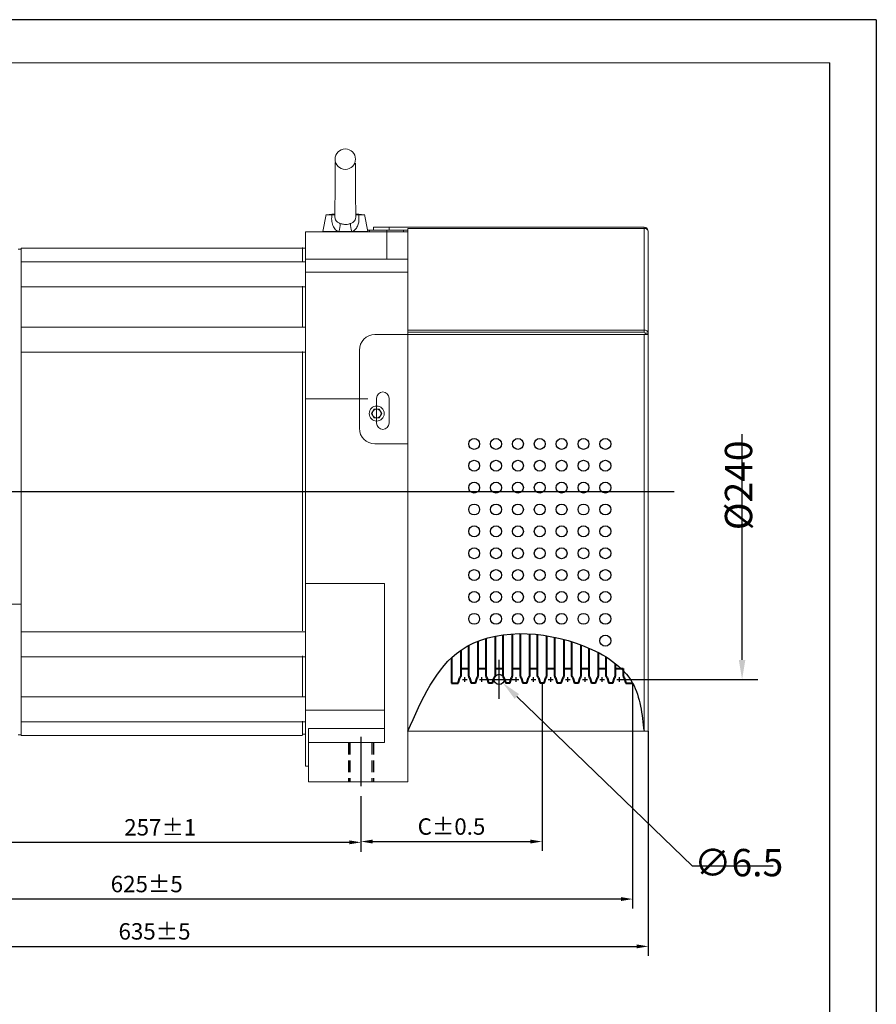
# Model space of a CAD drawing. Units: millimetres. Extents: x 8082 to 9939, y -75 to 1185.
# Drawn here: x 9391 to 9939, y 555 to 1185 of the extents above; entities that cross this region are included whole.
import ezdxf

# ---------------------------------------------------------------- set-up
doc = ezdxf.new("R2010")
doc.units = ezdxf.units.MM
doc.header["$PDSIZE"] = -1
doc.linetypes.add('CENTER', pattern=[10.16, 6.35, -1.27, 1.27, -1.27])
doc.linetypes.add('DASHED', pattern=[0.75, 0.5, -0.25])
for name, color, linetype in [('1轮廓实线层', 7, 'Continuous'), ('2细线层', 4, 'Continuous'), ('3中心线层', 1, 'CENTER'), ('4虚线层', 6, 'DASHED'), ('7标注层', 4, 'Continuous'), ('图框层', 7, 'Continuous')]:
    doc.layers.add(name, color=color, linetype=linetype)
doc.layers.add('粗实线层', color=7, linetype='Continuous', lineweight=40)
doc.layers.add('细线层', color=4, linetype='Continuous', lineweight=15)
doc.styles.add('TH_GBDIM', font='romans.shx', dxfattribs={"width": 0.8, "bigfont": 'gbcbig.shx'})
doc.dimstyles.new('TH_GBDIM', dxfattribs={"dimscale": 3, "dimtxt": 3.5, "dimasz": 2.5, "dimexe": 2, "dimexo": 0, "dimgap": 1.5, "dimtad": 1, "dimdec": 1, "dimzin": 0, "dimdsep": 46, "dimtxsty": 'TH_GBDIM', "dimcen": 2.5, "dimclrd": 130, "dimclre": 130, "dimclrt": 3, "dimadec": 0, "dimazin": 0, "dimtfac": 0.714286, "dimtdec": 1, "dimtmove": 0, "dimatfit": 3, "dimfxl": 1, "dimtzin": 0, "dimlwd": -1, "dimlwe": -1, "dimarcsym": 0})

# ---------------------------------------------------------------- blocks, each defined once
blk = doc.blocks.new('*D81')
at = {"layer": '7标注层', "color": 130, "transparency": 16777216}
for p, q in [((9352.1, 687.18), (9352.1, 652.65)), ((9609.1, 687.18), (9609.1, 652.65)), ((9359.6, 658.65), (9601.6, 658.65))]:
    blk.add_line(p, q, dxfattribs=at)
for points in [[(9359.6, 659.9), (9359.6, 657.4), (9352.1, 658.65)], [(9601.6, 659.9), (9601.6, 657.4), (9609.1, 658.65)]]:
    blk.add_solid(points, dxfattribs=at)
at = {"layer": 'Defpoints', "color": 0, "transparency": 16777216}
for p in [(9352.1, 687.18), (9609.1, 687.18), (9609.1, 658.65)]:
    blk.add_point(p, dxfattribs=at)
at = {"layer": '7标注层', "color": 3, "transparency": 16777216, "char_height": 10.5, "attachment_point": 5, "style": 'TH_GBDIM'}
for s, insert in [('{257}{}{%%p1}{', (9480.6, 666.9)), ('{}}', (9480.6, 650.4))]:
    blk.add_mtext(s, dxfattribs=dict(at, insert=insert))
blk = doc.blocks.new('*D83')
at = {"layer": '7标注层', "color": 130, "transparency": 16777216}
for p, q in [((9160.78, 875.97), (9160.78, 586.02)), ((9793.1, 729.73), (9793.1, 586.02)), ((9168.28, 592.02), (9785.6, 592.02))]:
    blk.add_line(p, q, dxfattribs=at)
for points in [[(9168.28, 593.27), (9168.28, 590.77), (9160.78, 592.02)], [(9785.6, 593.27), (9785.6, 590.77), (9793.1, 592.02)]]:
    blk.add_solid(points, dxfattribs=at)
at = {"layer": 'Defpoints', "color": 0, "transparency": 16777216}
for p in [(9160.78, 875.97), (9793.1, 729.73), (9793.1, 592.02)]:
    blk.add_point(p, dxfattribs=at)
at = {"layer": '7标注层', "color": 3, "transparency": 16777216, "char_height": 10.5, "attachment_point": 5, "style": 'TH_GBDIM'}
for s, insert in [('{635}{}{%%p5}{', (9476.94, 600.27)), ('{}}', (9476.94, 583.77))]:
    blk.add_mtext(s, dxfattribs=dict(at, insert=insert))
blk = doc.blocks.new('*D84')
at = {"layer": '7标注层', "color": 130, "transparency": 16777216}
for p, q in [((9160.78, 875.97), (9160.78, 616.33)), ((9783.1, 760.46), (9783.1, 616.33)), ((9775.6, 622.33), (9168.28, 622.33))]:
    blk.add_line(p, q, dxfattribs=at)
for points in [[(9168.28, 623.58), (9168.28, 621.08), (9160.78, 622.33)], [(9775.6, 623.58), (9775.6, 621.08), (9783.1, 622.33)]]:
    blk.add_solid(points, dxfattribs=at)
at = {"layer": 'Defpoints', "color": 0, "transparency": 16777216}
for p in [(9160.78, 875.97), (9783.1, 760.46), (9160.78, 622.33)]:
    blk.add_point(p, dxfattribs=at)
at = {"layer": '7标注层', "color": 3, "transparency": 16777216, "char_height": 10.5, "attachment_point": 5, "style": 'TH_GBDIM'}
for s, insert in [('{625}{}{%%p5}{', (9471.94, 630.58)), ('{}}', (9471.94, 614.08))]:
    blk.add_mtext(s, dxfattribs=dict(at, insert=insert))
blk = doc.blocks.new('*D85')
at = {"layer": '7标注层', "color": 130, "transparency": 16777216}
for p, q in [((9725.1, 760.46), (9725.1, 653.15)), ((9609.1, 687.68), (9609.1, 653.15)), ((9616.6, 659.15), (9717.6, 659.15))]:
    blk.add_line(p, q, dxfattribs=at)
for points in [[(9616.6, 660.4), (9616.6, 657.9), (9609.1, 659.15)], [(9717.6, 660.4), (9717.6, 657.9), (9725.1, 659.15)]]:
    blk.add_solid(points, dxfattribs=at)
at = {"layer": 'Defpoints', "color": 0, "transparency": 16777216}
for p in [(9725.1, 760.46), (9609.1, 687.68), (9725.1, 659.15)]:
    blk.add_point(p, dxfattribs=at)
at = {"layer": '7标注层', "color": 3, "transparency": 16777216, "char_height": 10.5, "attachment_point": 5, "style": 'TH_GBDIM'}
for s, insert in [('{C}{}{%%p0.5}{', (9667.1, 667.4)), ('{}}', (9667.1, 650.9))]:
    blk.add_mtext(s, dxfattribs=dict(at, insert=insert))
blk = doc.blocks.new('A$C4D867877')
for centre in [(73.5, 184), (87.5, 184), (101.5, 184), (115.5, 184), (129.5, 184), (143.5, 184), (157.5, 184), (73.5, 170), (87.5, 170), (101.5, 170), (115.5, 170), (129.5, 170), (143.5, 170), (157.5, 170), (73.5, 156), (87.5, 156), (101.5, 156), (115.5, 156), (129.5, 156), (143.5, 156), (157.5, 156), (73.5, 142), (87.5, 142), (101.5, 142), (115.5, 142), (129.5, 142), (143.5, 142), (157.5, 142), (73.5, 128), (87.5, 128), (101.5, 128), (115.5, 128), (129.5, 128), (143.5, 128), (157.5, 128), (73.5, 114), (87.5, 114), (101.5, 114), (115.5, 114), (129.5, 114), (143.5, 114), (157.5, 114), (73.5, 100), (87.5, 100), (101.5, 100), (115.5, 100), (129.5, 100), (143.5, 100), (157.5, 100), (73.5, 86), (87.5, 86), (101.5, 86), (115.5, 86), (129.5, 86), (143.5, 86), (157.5, 86), (73.5, 72), (87.5, 72), (101.5, 72), (115.5, 72), (129.5, 72), (143.5, 72), (157.5, 72), (157.5, 58)]:
    blk.add_circle(centre, 3.5)
at = {"layer": '1轮廓实线层', "color": 0, "linetype": 'Continuous', "lineweight": 15}
for p, q in [((9, 322.74), (9, 320.74)), ((19, 322.74), (9, 322.74)), ((182.26, 322.74), (19, 322.74)), ((19, 320.74), (19, 322.74)), ((31, 321.94), (182.26, 321.94)), ((31, 256.88), (31, 321.94)), ((182.26, 321.94), (182.26, 322.74)), ((182.26, 256.88), (182.26, 321.94)), ((9, 320.74), (19, 320.74)), ((31, 320.74), (19, 320.74)), ((185, 320), (185, 254.95)), ((10, 254), (182.26, 254)), ((182.26, 256.88), (31, 256.88)), ((31, 256.88), (31, 255.47)), ((182.26, 255.47), (31, 255.47)), ((182.26, 255.47), (182.26, 256.88)), ((182.26, 0), (182.26, 254)), ((183, 254), (182.26, 254)), ((183, 254.95), (185, 254.95)), ((183, 254.95), (183, 254)), ((185, 254), (183, 254)), ((185, 254.95), (185, 254)), ((185, 0), (185, 254)), ((0, 194), (0, 244)), ((11, 197.24), (11, 213.24)), ((19, 213.24), (19, 197.24)), ((31, 184), (10, 184)), ((31, 0), (31, 184)), ((182.26, 0), (31, 0)), ((182.26, 0), (185, 0))]:
    blk.add_line(p, q, dxfattribs=at)
for centre, radius, start, end in [((182.26, 320), 2.74, 0, 90), ((182.61, 319.52), 2.44, 11.42175, 98.04947), ((10, 244), 10, 90, 180), ((182.61, 254.46), 2.44, 11.42175, 98.04947), ((182.36, 254.82), 0.658, 11.42175, 98.04947), ((15, 213.24), 4, 0, 180), ((15, 197.24), 4, 180, 0), ((10, 194), 10, 180, 270)]:
    blk.add_arc(centre, radius, start, end, dxfattribs=at)
at = {"layer": '2细线层'}
blk.add_spline([(31, 0), (65.08, 51.97), (143.93, 54.53), (175, 30.74), (182.26, 0)], degree=3, dxfattribs=at)
blk = doc.blocks.new('A$C3AB57239')
at = {"layer": '3中心线层', "lineweight": -3}
for p, q in [((6.96, 2.5), (10.03, 2.5)), ((6.96, 2.5), (10.03, 2.5)), ((8.5, 0.97), (8.5, 4.03)), ((8.5, 0.97), (8.5, 4.03)), ((8.5, 0.97), (8.5, 4.03)), ((8.5, 0.97), (8.5, 4.03)), ((17.96, 2.5), (21.03, 2.5)), ((17.96, 2.5), (21.03, 2.5)), ((19.5, 0.97), (19.5, 4.03)), ((19.5, 0.97), (19.5, 4.03)), ((19.5, 0.97), (19.5, 4.03)), ((19.5, 0.97), (19.5, 4.03)), ((28.96, 2.5), (32.03, 2.5)), ((28.96, 2.5), (32.03, 2.5)), ((30.5, 0.97), (30.5, 4.03)), ((30.5, 0.97), (30.5, 4.03)), ((30.5, 0.97), (30.5, 4.03)), ((30.5, 0.97), (30.5, 4.03)), ((39.96, 2.5), (43.03, 2.5)), ((39.96, 2.5), (43.03, 2.5)), ((41.5, 0.97), (41.5, 4.03)), ((41.5, 0.97), (41.5, 4.03)), ((41.5, 0.97), (41.5, 4.03)), ((41.5, 0.97), (41.5, 4.03)), ((50.96, 2.5), (54.03, 2.5)), ((50.96, 2.5), (54.03, 2.5)), ((52.5, 0.97), (52.5, 4.03)), ((52.5, 0.97), (52.5, 4.03)), ((52.5, 0.97), (52.5, 4.03)), ((52.5, 0.97), (52.5, 4.03)), ((61.96, 2.5), (65.03, 2.5)), ((61.96, 2.5), (65.03, 2.5)), ((63.5, 0.97), (63.5, 4.03)), ((63.5, 0.97), (63.5, 4.03)), ((63.5, 0.97), (63.5, 4.03)), ((63.5, 0.97), (63.5, 4.03)), ((72.96, 2.5), (76.03, 2.5)), ((72.96, 2.5), (76.03, 2.5)), ((74.5, 0.97), (74.5, 4.03)), ((74.5, 0.97), (74.5, 4.03)), ((74.5, 0.97), (74.5, 4.03)), ((74.5, 0.97), (74.5, 4.03)), ((83.96, 2.5), (87.03, 2.5)), ((83.96, 2.5), (87.03, 2.5)), ((85.5, 0.97), (85.5, 4.03)), ((85.5, 0.97), (85.5, 4.03)), ((85.5, 0.97), (85.5, 4.03)), ((85.5, 0.97), (85.5, 4.03)), ((94.96, 2.5), (98.03, 2.5)), ((94.96, 2.5), (98.03, 2.5)), ((96.5, 0.97), (96.5, 4.03)), ((96.5, 0.97), (96.5, 4.03)), ((96.5, 0.97), (96.5, 4.03)), ((96.5, 0.97), (96.5, 4.03)), ((105.96, 2.5), (109.03, 2.5)), ((105.96, 2.5), (109.03, 2.5)), ((107.5, 0.97), (107.5, 4.03)), ((107.5, 0.97), (107.5, 4.03)), ((107.5, 0.97), (107.5, 4.03)), ((107.5, 0.97), (107.5, 4.03))]:
    blk.add_line(p, q, dxfattribs=at)
at = {"layer": '粗实线层'}
for p, q in [((39.08, 4.67), (39.08, 31.61)), ((43.91, 31.77), (43.91, 4.67)), ((50.08, 4.67), (50.08, 31.62)), ((17.08, 4.67), (17.08, 27.01)), ((21.91, 28.67), (21.91, 4.67)), ((28.08, 4.67), (28.08, 30.2)), ((32.91, 31.01), (32.91, 4.67)), ((54.91, 31.23), (54.91, 4.67)), ((61.08, 4.67), (61.08, 30.41)), ((65.91, 29.51), (65.91, 4.67)), ((72.08, 4.67), (72.08, 28.05)), ((76.91, 26.64), (76.91, 4.67)), ((6.08, 4.67), (6.08, 21.23)), ((10.91, 24.17), (10.91, 4.67)), ((83.08, 4.67), (83.08, 24.51)), ((87.91, 22.55), (87.91, 4.67)), ((94.08, 4.67), (94.08, 19.6)), ((0, 16.31), (0, 0)), ((98.91, 16.85), (98.91, 4.67)), ((6.08, 9.5), (10.91, 9.5)), ((17.08, 9.5), (21.91, 9.5)), ((28.08, 9.5), (32.91, 9.5)), ((39.08, 9.5), (43.91, 9.5)), ((50.08, 9.5), (54.91, 9.5)), ((61.08, 9.5), (65.91, 9.5)), ((72.08, 9.5), (76.91, 9.5)), ((83.08, 9.5), (87.91, 9.5)), ((94.08, 9.5), (98.91, 9.5)), ((105.08, 4.67), (105.08, 12.51)), ((105.08, 9.5), (109.91, 9.5)), ((109.91, 9.5), (109.91, 4.67)), ((4.3, 0), (5.4, 3.48)), ((11.6, 3.48), (12.69, 0)), ((15.3, 0), (16.4, 3.48)), ((22.6, 3.48), (23.69, 0)), ((26.3, 0), (27.4, 3.48)), ((33.6, 3.48), (34.69, 0)), ((37.3, 0), (38.4, 3.48)), ((44.6, 3.48), (45.69, 0)), ((48.3, 0), (49.4, 3.48)), ((55.6, 3.48), (56.69, 0)), ((59.3, 0), (60.4, 3.48)), ((66.6, 3.48), (67.69, 0)), ((70.3, 0), (71.4, 3.48)), ((77.6, 3.48), (78.69, 0)), ((81.3, 0), (82.4, 3.48)), ((88.6, 3.48), (89.69, 0)), ((92.3, 0), (93.4, 3.48)), ((99.6, 3.48), (100.69, 0)), ((103.3, 0), (104.4, 3.48)), ((110.6, 3.48), (111.69, 0)), ((0, 0), (4.3, 0)), ((15.3, 0), (12.69, 0)), ((26.3, 0), (23.69, 0)), ((37.3, 0), (34.69, 0)), ((48.3, 0), (45.69, 0)), ((59.3, 0), (56.69, 0)), ((70.3, 0), (67.69, 0)), ((81.3, 0), (78.69, 0)), ((92.3, 0), (89.69, 0)), ((101.5, 0), (100.69, 0)), ((103.3, 0), (100.69, 0)), ((111.69, 0), (116, 0))]:
    blk.add_line(p, q, dxfattribs=at)
for centre, start, end in [((8.5, 2.5), 138, 162.5), ((8.5, 2.5), 17.5, 42), ((19.5, 2.5), 138, 162.5), ((19.5, 2.5), 17.5, 42), ((30.5, 2.5), 138, 162.5), ((30.5, 2.5), 17.5, 42), ((41.5, 2.5), 138, 162.5), ((41.5, 2.5), 17.5, 42), ((52.5, 2.5), 138, 162.5), ((52.5, 2.5), 17.5, 42), ((63.5, 2.5), 138, 162.5), ((63.5, 2.5), 17.5, 42), ((74.5, 2.5), 138, 162.5), ((74.5, 2.5), 17.5, 42), ((85.5, 2.5), 138, 162.5), ((85.5, 2.5), 17.5, 42), ((96.5, 2.5), 138, 162.5), ((96.5, 2.5), 17.5, 42), ((107.5, 2.5), 138, 162.5), ((107.5, 2.5), 17.5, 42)]:
    blk.add_arc(centre, 3.25, start, end, dxfattribs=at)
blk = doc.blocks.new('*D88')
at = {"layer": '7标注层', "color": 130, "transparency": 16777216}
for p, q in [((9853.16, 775.46), (9853.16, 920.04)), ((9776.13, 762.96), (9863.16, 762.96))]:
    blk.add_line(p, q, dxfattribs=at)
blk.add_solid([(9851.08, 775.46), (9855.25, 775.46), (9853.16, 762.96)], dxfattribs=at)
at = {"layer": 'Defpoints', "color": 0, "transparency": 16777216}
for p in [(9770.42, 1011.45), (9776.13, 762.96), (9853.16, 762.96)]:
    blk.add_point(p, dxfattribs=at)
at = {"layer": '7标注层', "color": 3, "transparency": 16777216, "insert": (9853.16, 887.21), "char_height": 17.5, "attachment_point": 5, "rotation": 90, "style": 'TH_GBDIM'}
blk.add_mtext('{%%c240}{}{}{\\P{}}', dxfattribs=at)
blk = doc.blocks.new('*D89')
at = {"layer": '7标注层', "color": 130, "transparency": 16777216}
for p, q in [((9697.6, 750.46), (9697.6, 775.46)), ((9685.1, 762.96), (9710.1, 762.96)), ((9821.5, 643.4), (9708.93, 752.03)), ((9873, 643.4), (9821.5, 643.4))]:
    blk.add_line(p, q, dxfattribs=at)
blk.add_solid([(9710.38, 753.53), (9707.48, 750.53), (9699.94, 760.71)], dxfattribs=at)
at = {"layer": 'Defpoints', "color": 0, "transparency": 16777216}
for p in [(9695.26, 765.22), (9699.94, 760.71)]:
    blk.add_point(p, dxfattribs=at)
at = {"layer": '7标注层', "color": 3, "transparency": 16777216, "insert": (9851, 643.4), "char_height": 17.5, "attachment_point": 5, "style": 'TH_GBDIM'}
blk.add_mtext('{∅6.5}{}{}{\\P{}}', dxfattribs=at)

msp = doc.modelspace()

# ---------------------------------------------------------------- linework, layer by layer
at = {"color": 7, "linetype": 'Continuous', "lineweight": 15}
for p, q in [((9586.76, 1060.5), (9584.61, 1049.76)), ((9592.36, 1060.92), (9586.75, 1060.46)), ((9611.45, 1060.46), (9605.83, 1060.92)), ((9613.59, 1049.76), (9611.44, 1060.5)), ((9573.6, 1049.46), (9613.6, 1049.46)), ((9573.6, 1032.01), (9573.6, 1049.46)), ((9613.6, 1050.46), (9613.6, 1049.46)), ((9614.6, 1050.46), (9613.6, 1050.46)), ((9639.1, 1049.46), (9613.6, 1049.46)), ((9613.6, 1049.46), (9614.6, 1049.46)), ((9614.6, 1050.46), (9639.1, 1050.46)), ((9614.6, 1049.46), (9614.6, 1050.46)), ((9614.6, 1049.46), (9639.1, 1049.46)), ((9625.6, 1050.46), (9625.6, 1049.46)), ((9625.6, 1032.01), (9625.6, 1049.46)), ((9633.6, 1049.46), (9635.6, 1049.46)), ((9636.33, 1049.79), (9636.33, 1050.46)), ((9639.1, 1050.46), (9639.1, 697.46)), ((9391.6, 1038.46), (9389.6, 1038.46)), ((9571.6, 1038.96), (9391.6, 1038.96)), ((9391.6, 1030.22), (9391.6, 1038.96)), ((9571.6, 1039.46), (9571.6, 1030.72)), ((9573.6, 1038.96), (9571.6, 1038.96)), ((9573.6, 1030.22), (9391.6, 1030.22)), ((9391.6, 1015), (9391.6, 1030.22)), ((9639.1, 1032.01), (9573.6, 1032.01)), ((9573.6, 1023.65), (9573.6, 1032.01)), ((9573.6, 1023.65), (9639.1, 1023.65)), ((9573.6, 942.49), (9573.6, 1023.65)), ((9391.6, 1014.22), (9391.6, 1015)), ((9391.6, 1014.22), (9573.6, 1014.22)), ((9391.6, 988.47), (9391.6, 1014.22)), ((9571.6, 1014.72), (9571.6, 988.97)), ((9573.6, 988.47), (9391.6, 988.47)), ((9391.6, 973.08), (9391.6, 988.47)), ((9391.6, 972.47), (9391.6, 973.08)), ((9391.6, 972.47), (9573.6, 972.47)), ((9391.6, 793.45), (9391.6, 972.47)), ((9571.6, 972.97), (9571.6, 793.95)), ((9573.6, 824.44), (9573.6, 942.49)), ((9615.96, 933.17), (9617.58, 935.97)), ((9617.58, 930.37), (9615.96, 933.17)), ((9617.58, 935.97), (9620.81, 935.97)), ((9620.81, 935.97), (9622.43, 933.17)), ((9622.43, 933.17), (9620.81, 930.37)), ((9620.81, 930.37), (9617.58, 930.37)), ((9573.6, 824.44), (9624.1, 824.44)), ((9573.6, 743.28), (9573.6, 824.44)), ((9624.1, 722.46), (9624.1, 824.44)), ((9328.1, 811.14), (9391.6, 811.14)), ((9391.6, 793.45), (9391.6, 802.62)), ((9573.6, 793.45), (9391.6, 793.45)), ((9391.6, 777.45), (9391.6, 793.45)), ((9391.6, 777.45), (9573.6, 777.45)), ((9391.6, 751.71), (9391.6, 777.45)), ((9571.6, 777.95), (9571.6, 752.21)), ((9573.6, 751.71), (9391.6, 751.71)), ((9391.6, 735.71), (9391.6, 751.71)), ((9624.1, 743.28), (9573.6, 743.28)), ((9573.6, 743.28), (9573.6, 707.31)), ((9391.6, 735.71), (9573.6, 735.71)), ((9391.6, 726.96), (9391.6, 735.71)), ((9571.6, 736.21), (9571.6, 727.46)), ((9624.1, 731.46), (9575.6, 731.46)), ((9575.6, 722.46), (9575.6, 731.46)), ((9389.6, 727.46), (9391.6, 727.46)), ((9391.6, 726.96), (9571.6, 726.96)), ((9571.6, 727.96), (9573.6, 727.96)), ((9575.6, 697.46), (9575.6, 722.46)), ((9624.1, 722.46), (9575.6, 722.46)), ((9575.6, 707.31), (9573.6, 707.31)), ((9575.6, 697.46), (9639.1, 697.46))]:
    msp.add_line(p, q, dxfattribs=at)
at = {"color": 8, "linetype": 'Continuous', "lineweight": 15}
for p, q in [((9584.61, 1049.76), (9594.26, 1049.76)), ((9603.93, 1049.76), (9613.59, 1049.76)), ((9613.6, 942.49), (9573.6, 942.49))]:
    msp.add_line(p, q, dxfattribs=at)
at = {"color": 7, "linetype": 'Continuous', "lineweight": 15, "flags": 128}
for points in [[(9594.26, 1049.76), (9594.26, 1049.71), (9594.26, 1049.65), (9594.27, 1049.6), (9594.28, 1049.55), (9594.29, 1049.52), (9594.31, 1049.49), (9594.32, 1049.47), (9594.34, 1049.46)], [(9594.89, 1049.75), (9594.89, 1049.7), (9594.89, 1049.64), (9594.9, 1049.59), (9594.91, 1049.55), (9594.92, 1049.51), (9594.94, 1049.49), (9594.95, 1049.47), (9594.97, 1049.46)], [(9603.3, 1049.75), (9603.3, 1049.7), (9603.3, 1049.64), (9603.3, 1049.59), (9603.29, 1049.55), (9603.27, 1049.51), (9603.26, 1049.49), (9603.24, 1049.47), (9603.23, 1049.46)], [(9603.85, 1049.46), (9603.87, 1049.47), (9603.89, 1049.49), (9603.9, 1049.52), (9603.92, 1049.55), (9603.93, 1049.6), (9603.93, 1049.65), (9603.94, 1049.71), (9603.93, 1049.76)]]:
    msp.add_lwpolyline(points, dxfattribs=at)
at = {"color": 7, "linetype": 'Continuous', "lineweight": 15}
for centre, radius in [((9599.1, 1096.01), 6.55), ((9619.19, 933.17), 4.8)]:
    msp.add_circle(centre, radius, dxfattribs=at)
for centre, radius, start, end in [((9583.6, 1054.55), 12.27, 336.96835, 1.14155), ((9614.59, 1054.55), 12.27, 178.86775, 203.04026), ((9584.85, 1049.71), 0.25, 168.69007, 270), ((9613.34, 1049.71), 0.25, 270, 11.30993), ((9619.19, 933.17), 2.8, 150, 210), ((9619.19, 933.17), 2.8, 90, 150), ((9619.19, 933.17), 2.8, 30, 90), ((9619.19, 933.17), 2.8, 330, 30), ((9619.19, 933.17), 2.8, 210, 270), ((9619.19, 933.17), 2.8, 270, 330)]:
    msp.add_arc(centre, radius, start, end, dxfattribs=at)
for points, knots in [([(9592.68, 1093.06), (9592.66, 1093.07), (9592.57, 1093.14), (9592.59, 1092.63), (9592.59, 1091.09), (9592.59, 1088.63), (9592.59, 1085.32), (9592.58, 1081.7), (9592.56, 1077.9), (9592.54, 1074), (9592.5, 1070.16), (9592.46, 1066.47), (9592.42, 1063.65), (9592.38, 1061.56), (9592.36, 1060.67), (9592.35, 1060.22)], [0, 0, 0, 0, 0.0170322, 0.0697781, 0.1225569, 0.2250329, 0.3220026, 0.4171743, 0.5127137, 0.6081723, 0.7036933, 0.7997316, 0.8976247, 0.9477087, 1, 1, 1, 1]), ([(9592.67, 1093.85), (9592.65, 1093.77), (9592.61, 1093.63), (9592.61, 1093.11), (9592.61, 1092.88)], [0, 0, 0, 0, 0.541603, 1, 1, 1, 1]), ([(9605.85, 1060.34), (9605.83, 1060.98), (9605.8, 1062.49), (9605.75, 1065.49), (9605.7, 1069.05), (9605.67, 1072.84), (9605.64, 1076.74), (9605.62, 1080.59), (9605.61, 1084.31), (9605.6, 1087.16), (9605.6, 1089.29), (9605.61, 1090.76), (9605.61, 1092.08), (9605.59, 1092.91), (9605.59, 1093.49), (9605.55, 1093.5), (9605.54, 1093.5)], [0, 0, 0, 0, 0.070232, 0.165451, 0.258801, 0.352652, 0.446499, 0.540499, 0.63502, 0.731482, 0.780668, 0.833025, 0.88941, 0.949784, 0.981144, 1, 1, 1, 1]), ([(9590.53, 1060.46), (9589.97, 1060.46), (9588.84, 1060.46), (9587.67, 1060.46), (9586.89, 1060.46), (9586.8, 1060.46), (9586.75, 1060.46)], [0, 0, 0, 0, 0.25, 0.5, 0.75, 1, 1, 1, 1]), ([(9594.26, 1049.76), (9594.21, 1049.79), (9593.71, 1050.11), (9592.85, 1050.81), (9591.84, 1052.04), (9591.08, 1053.49), (9590.43, 1055.65), (9590.28, 1058.04), (9590.47, 1059.85), (9590.53, 1060.46)], [0, 0, 0, 0, 0.01475, 0.148259, 0.281864, 0.427564, 0.573371, 0.854215, 1, 1, 1, 1]), ([(9590.53, 1060.46), (9591.08, 1060.46), (9592.17, 1060.46), (9592.3, 1060.46), (9592.36, 1060.46)], [0, 0, 0, 0, 0.499381, 1, 1, 1, 1]), ([(9592.36, 1060.46), (9592.35, 1060.24), (9592.32, 1059.48), (9592.4, 1058.53), (9592.71, 1057.4), (9593.1, 1056.68), (9593.97, 1055.72), (9594.86, 1055.17), (9595.7, 1054.86), (9595.87, 1054.79)], [0, 0, 0, 0, 0.085115, 0.288461, 0.350605, 0.551598, 0.633509, 0.925213, 1, 1, 1, 1]), ([(9602.33, 1054.79), (9602.85, 1055.01), (9603.9, 1055.45), (9604.99, 1056.46), (9605.49, 1057.45), (9605.77, 1058.45), (9605.86, 1059.21), (9605.85, 1060.01), (9605.84, 1060.31), (9605.83, 1060.46)], [0, 0, 0, 0, 0.234134, 0.471502, 0.65866, 0.697084, 0.886382, 0.941437, 1, 1, 1, 1]), ([(9607.66, 1060.46), (9607.72, 1059.96), (9607.89, 1058.36), (9607.81, 1055.8), (9607.01, 1053.05), (9605.67, 1051.03), (9604.44, 1050.13), (9603.93, 1049.76)], [0, 0, 0, 0, 0.119838, 0.375886, 0.613687, 0.843404, 1, 1, 1, 1]), ([(9605.83, 1060.46), (9605.88, 1060.46), (9605.97, 1060.46), (9606.77, 1060.46), (9607.46, 1060.46), (9607.66, 1060.46)], [0, 0, 0, 0, 0.409751, 0.820088, 1, 1, 1, 1]), ([(9611.45, 1060.46), (9611.4, 1060.46), (9611.3, 1060.46), (9610.53, 1060.46), (9609.35, 1060.46), (9608.23, 1060.46), (9607.66, 1060.46)], [0, 0, 0, 0, 0.25, 0.5, 0.75, 1, 1, 1, 1]), ([(9595.87, 1054.79), (9596.54, 1054.59), (9597.92, 1054.19), (9600.08, 1054.19), (9601.54, 1054.53), (9602.21, 1054.75), (9602.33, 1054.79)], [0, 0, 0, 0, 0.326805, 0.661735, 0.941041, 1, 1, 1, 1]), ([(9594.26, 1049.76), (9594.42, 1049.76), (9594.63, 1049.75), (9594.84, 1049.75), (9594.89, 1049.75)], [0, 0, 0, 0, 0.7491973, 1, 1, 1, 1]), ([(9594.89, 1049.75), (9595.05, 1049.75), (9595.85, 1049.73), (9597.99, 1049.7), (9600.73, 1049.7), (9602.67, 1049.74), (9603.3, 1049.75)], [0, 0, 0, 0, 0.05857, 0.293495, 0.767309, 1, 1, 1, 1]), ([(9603.3, 1049.75), (9603.46, 1049.75), (9603.67, 1049.76), (9603.88, 1049.76), (9603.93, 1049.76)], [0, 0, 0, 0, 0.7493215, 1, 1, 1, 1])]:
    msp.add_open_spline(points, degree=3, knots=knots, dxfattribs=at)
at = {"layer": '2细线层'}
for q in [(8082.18, 1185.3), (9939.11, -75.4)]:
    msp.add_line((9939.11, 1185.3), q, dxfattribs=at)
msp.add_circle((9697.6, 762.96), 3.25, dxfattribs=at)
at = {"layer": '3中心线层', "linetype": 'ByBlock'}
msp.add_line((9809.78, 882.96), (9140.93, 882.96), dxfattribs=at)
at = {"layer": '3中心线层', "ltscale": 5}
msp.add_line((9609.1, 726.28), (9609.1, 687.68), dxfattribs=at)
at = {"layer": '4虚线层', "ltscale": 15}
for p, q in [((9601.1, 722.29), (9601.1, 697.29)), ((9602.1, 722.29), (9602.1, 697.29)), ((9616.1, 722.29), (9616.1, 697.29)), ((9617.1, 722.29), (9617.1, 697.29))]:
    msp.add_line(p, q, dxfattribs=at)
at = {"layer": '图框层', "color": 3}
for q in [(8231.22, 1157.1), (9909.1, -45.38)]:
    msp.add_line((9909.13, 1157.74), q, dxfattribs=at)
at = {"layer": '细线层'}
msp.add_line((9909.1, 205.94), (9909.13, 1023.07), dxfattribs=at)

# ---------------------------------------------------------------- block references
at = {"layer": '1轮廓实线层'}
msp.add_blockref('A$C4D867877', (9608.1, 729.73), dxfattribs=at)
at = {"layer": '2细线层'}
msp.add_blockref('A$C3AB57239', (9667.1, 760.46), dxfattribs=at)

# ---------------------------------------------------------------- dimensions: what is measured, and where the dimension line sits
at = {"layer": '7标注层'}
dim = msp.add_linear_dim(base=(9853.16, 762.96), p1=(9770.42, 1011.45), p2=(9776.13, 762.96), angle=90, text='{%%c240}{}{}{\\X{}}', dimstyle='TH_GBDIM', override={"dimscale": 5, "dimse1": 1, "dimsd1": 1, "dimarcsym": 1}, dxfattribs=at)
dim.commit()
dim.dimension.update_dxf_attribs({"geometry": '*D88', "text_midpoint": (9853.16, 887.21), "dimtype": 160})
for base, p1, p2, text, picture, middle in [((9793.1, 592.02), (9160.78, 875.97), (9793.1, 729.73), '{635}{}{%%p5}{\\X{}}', '*D83', (9476.94, 592.02)), ((9160.78, 622.33), (9783.1, 760.46), (9160.78, 875.97), '{625}{}{%%p5}{\\X{}}', '*D84', (9471.94, 622.33)), ((9725.1, 659.15), (9609.1, 687.68), (9725.1, 760.46), '{C}{}{%%p0.5}{\\X{}}', '*D85', (9667.1, 659.15)), ((9609.1, 658.65), (9352.1, 687.18), (9609.1, 687.18), '{<>}{}{%%p1}{\\X{}}', '*D81', (9480.6, 658.65))]:
    dim = msp.add_linear_dim(base=base, p1=p1, p2=p2, text=text, dimstyle='TH_GBDIM', override={"dimgap": 1, "dimtad": 1, "dimjust": 0, "dimdec": 0, "dimlfac": 1, "dimse1": 0, "dimse2": 0, "dimsd1": 0, "dimsd2": 0, "dimarcsym": 1}, dxfattribs=at)
    dim.commit()
    dim.dimension.update_dxf_attribs({"geometry": picture, "text_midpoint": middle})
dim = msp.add_diameter_dim_2p(p1=(9695.26, 765.22), p2=(9699.94, 760.71), text='{<>}{}{}{\\X{}}', dimstyle='TH_GBDIM', override={"dimscale": 5, "dimtih": 1, "dimtoh": 1, "dimtofl": 0, "dimarcsym": 1}, dxfattribs=at)
dim.commit()
dim.dimension.update_dxf_attribs({"geometry": '*D89', "text_midpoint": (9851, 643.4), "dimtype": 163})

doc.saveas('drawing.dxf')
